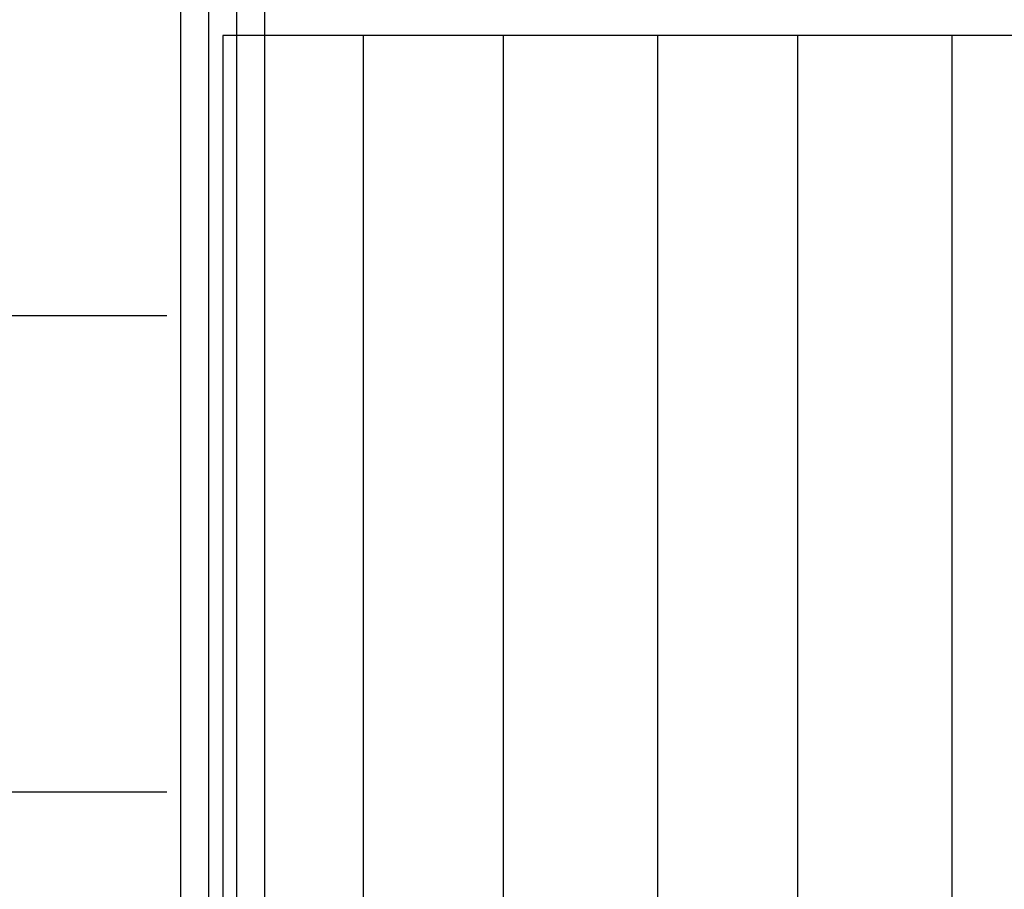
# Model space of a CAD drawing. Units: millimetres. Extents: x -5238 to 42113, y -6831 to 27230.
# Drawn here: x 5880 to 6475, y 7832 to 8358 of the extents above; entities that cross this region are included whole.
import ezdxf

# ---------------------------------------------------------------- set-up
doc = ezdxf.new("R2010")
doc.units = ezdxf.units.MM
doc.layers.add('DRAUFSICHT', color=7, linetype='Continuous')

msp = doc.modelspace()

# ---------------------------------------------------------------- linework, layer by layer
at = {"layer": 'DRAUFSICHT', "lineweight": 25}
for points in [[(5977.49, 6993.48), (5994.4, 6993.48), (5994.4, 8500.54)], [(5977.49, 6993.48), (5977.49, 8500.54), (5994.4, 8500.54)], [(5994.4, 6993.48), (5977.49, 6993.48), (5977.49, 8500.54)], [(5977.49, 6993.48), (5994.4, 6993.48), (5994.4, 8500.54)], [(5977.49, 6993.48), (5977.49, 8500.54), (5994.4, 8500.54)], [(5994.4, 6993.48), (5977.49, 6993.48), (5977.49, 8500.54)], [(5977.49, 6993.48), (5994.4, 6993.48), (5994.4, 8500.54)], [(5977.49, 6993.48), (5977.49, 8500.54), (5994.4, 8500.54)], [(5994.4, 6993.48), (5977.49, 6993.48), (5977.49, 8500.54)], [(5994.4, 6993.48), (6011.35, 6993.48), (6011.35, 8500.54)], [(6011.35, 6993.48), (5994.4, 6993.48), (5994.4, 8500.54)], [(5994.4, 6993.48), (6011.35, 6993.48), (6011.35, 8500.54)], [(6011.35, 6993.48), (5994.4, 6993.48), (5994.4, 8500.54)], [(5994.4, 6993.48), (6011.35, 6993.48), (6011.35, 8500.54)], [(6011.35, 6993.48), (5994.4, 6993.48), (5994.4, 8500.54)], [(6028.27, 6993.48), (6011.35, 6993.48), (6011.35, 8500.54)], [(6028.27, 6993.48), (6028.27, 8500.54), (6011.35, 8500.54)], [(6011.35, 6993.48), (6028.27, 6993.48), (6028.27, 8500.54)], [(6028.27, 6993.48), (6011.35, 6993.48), (6011.35, 8500.54)], [(6028.27, 6993.48), (6028.27, 8500.54), (6011.35, 8500.54)], [(6011.35, 6993.48), (6028.27, 6993.48), (6028.27, 8500.54)], [(6028.27, 6993.48), (6011.35, 6993.48), (6011.35, 8500.54)], [(6028.27, 6993.48), (6028.27, 8500.54), (6011.35, 8500.54)], [(6011.35, 6993.48), (6028.27, 6993.48), (6028.27, 8500.54)], [(8754.54, 8348.13), (6002.88, 8348.13)], [(6087.56, 8348.13), (6002.88, 8348.13), (6002.88, 7145.86), (6087.56, 7145.86)], [(8754.54, 8348.13), (6002.88, 8348.13)], [(6002.88, 8348.13), (6002.88, 7145.86)], [(6172.2, 8348.13), (6087.56, 8348.13), (6087.56, 7145.86), (6172.2, 7145.86)], [(6087.56, 8348.13), (6087.56, 7145.86)], [(6265.32, 8348.13), (6172.2, 8348.13), (6172.2, 7145.86), (6265.32, 7145.86)], [(6172.2, 8348.13), (6172.2, 7145.86)], [(6350, 8348.13), (6265.32, 8348.13), (6265.32, 7145.86), (6350, 7145.86)], [(6265.32, 8348.13), (6265.32, 7145.86)], [(6443.16, 8348.13), (6350, 8348.13), (6350, 7145.86), (6443.16, 7145.86)], [(6350, 8348.13), (6350, 7145.86)], [(6536.28, 8348.13), (6443.16, 8348.13), (6443.16, 7145.86), (6536.28, 7145.86)], [(6443.16, 8348.13), (6443.16, 7145.86)], [(4529.68, 8178.8), (5969.01, 8178.8)], [(4529.68, 8178.8), (5969.01, 8178.8)], [(4529.68, 7890.93), (5969.01, 7890.93)], [(4529.68, 7890.93), (5969.01, 7890.93)]]:
    msp.add_lwpolyline(points, dxfattribs=at)

doc.saveas('drawing.dxf')
